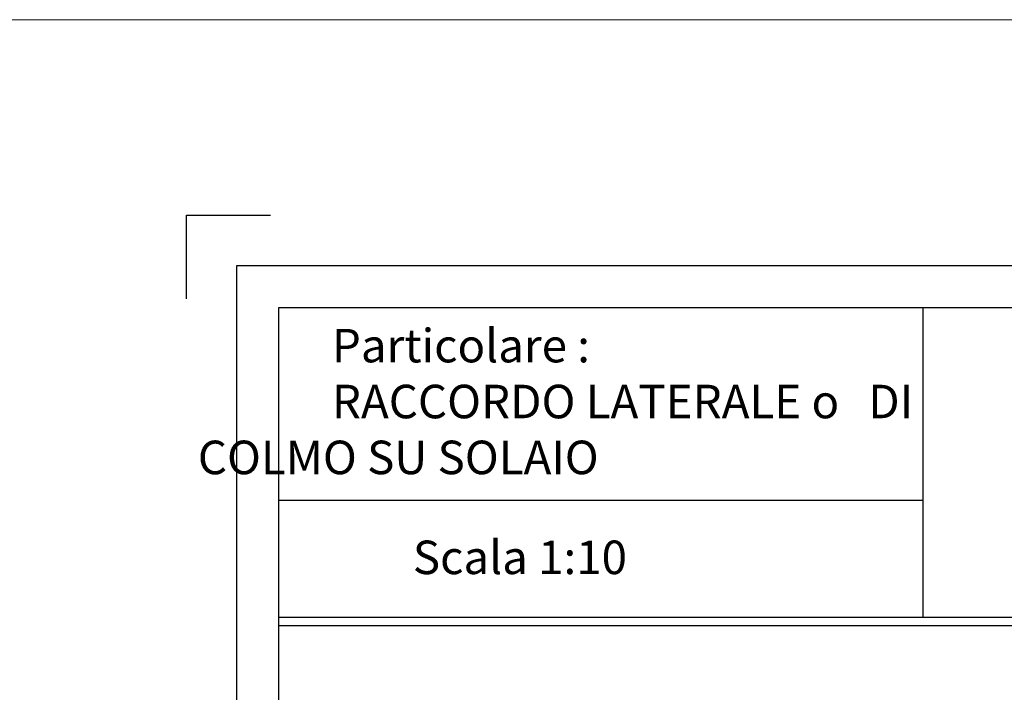
# Model space of a CAD drawing. Units: millimetres. Extents: x 1596 to 9249, y 230 to 1965.
# Drawn here: x 4072 to 4660, y 1564 to 1965 of the extents above; entities that cross this region are included whole.
import ezdxf

# ---------------------------------------------------------------- set-up
doc = ezdxf.new("R2010")
doc.units = ezdxf.units.MM
doc.layers.add('Lamiera Pannello', color=1, linetype='Continuous', lineweight=30)
doc.layers.add('Retini', color=8, linetype='Continuous', lineweight=15)
doc.styles.get("Standard").update_dxf_attribs({"font": 'arial.ttf'})

msp = doc.modelspace()

# ---------------------------------------------------------------- linework, layer by layer
at = {"linetype": 'Continuous'}
for p, q in [((4611.154, 1793.289), (4611.154, 1608.289)), ((4226.857, 1678.289), (4611.154, 1678.289)), ((5166.857, 1608.289), (4226.857, 1608.289)), ((5166.857, 1603.289), (4226.857, 1603.289))]:
    msp.add_line(p, q, dxfattribs=at)
msp.add_lwpolyline([(4171.857, 1798.289), (4171.857, 1848.289), (4221.857, 1848.289)])
for points in [[(4201.857, 1818.289), (5191.857, 1818.289), (5191.857, 393.289), (4201.857, 393.289)], [(4226.857, 1793.289), (5166.857, 1793.289), (5166.857, 418.289), (4226.857, 418.289)]]:
    msp.add_lwpolyline(points, close=True, dxfattribs=at)
at = {"layer": 'Retini'}
msp.add_lwpolyline([(1596.165, 1964.857), (9223.351, 1964.857), (9223.351, 230.166), (1596.165, 230.166)], close=True, dxfattribs=at)

# ---------------------------------------------------------------- texts
at = {"layer": 'Lamiera Pannello', "char_height": 20, "attachment_point": 1}
for s, insert in [('^IParticolare :\\P^IRACCORDO LATERALE o ^IDI COLMO SU SOLAIO', (4178.576, 1780.481)), ('{\\fArial|b0|i0|c0|p34;^IScala 1:10}', (4226.857, 1654.195))]:
    msp.add_mtext_dynamic_manual_height_columns(s, width=469.99999, gutter_width=12.5, heights=[0], dxfattribs=dict(at, insert=insert))

doc.saveas('drawing.dxf')
